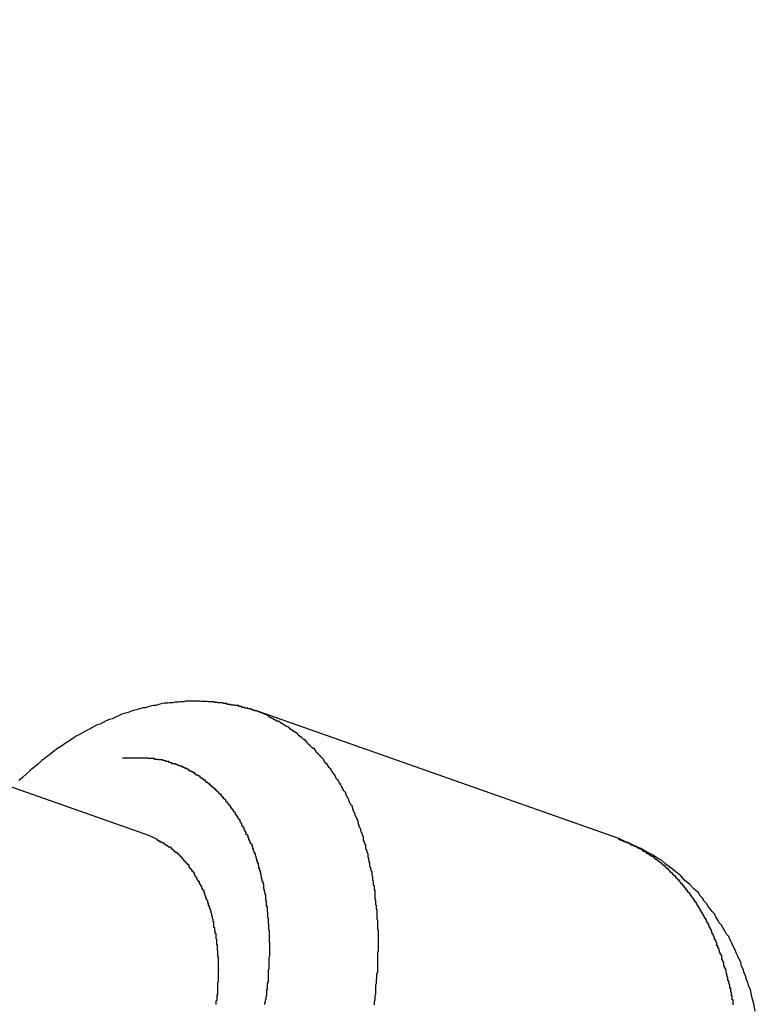
# Model space of a CAD drawing. Extents: x -46.6 to 46.6, y -49.5 to 49.5.
# Drawn here: x 31.7 to 32, y 18.1 to 18.5 of the extents above; entities that cross this region are included whole.
import ezdxf

# ---------------------------------------------------------------- set-up
doc = ezdxf.new("R2010")
doc.units = 0
doc.layers.get('0').update_dxf_attribs({"linetype": 'CONTINUOUS'})

msp = doc.modelspace()

# ---------------------------------------------------------------- linework, layer by layer
at = {"color": 0}
for points in [[(31.7264, 18.1882), (23.3091, 21.1555)], [(31.7264, 18.1882), (23.3091, 21.1555)], [(31.7264, 18.1882), (23.3091, 21.1555)], [(31.7264, 18.1882), (23.3091, 21.1555)], [(31.7264, 18.1882), (23.3091, 21.1555)], [(31.7264, 18.1882), (23.3091, 21.1555)], [(31.7264, 18.1882), (23.3091, 21.1555)], [(31.7264, 18.1882), (23.3091, 21.1555)], [(31.7264, 18.1882), (23.3091, 21.1555)], [(31.7264, 18.1882), (23.3091, 21.1555)], [(31.7264, 18.1882), (23.3091, 21.1555)], [(31.7264, 18.1882), (23.3091, 21.1555)], [(31.7264, 18.1882), (23.3091, 21.1555)], [(31.7264, 18.1882), (23.3091, 21.1555)], [(31.7264, 18.1882), (23.3091, 21.1555)], [(31.7264, 18.1882), (23.3091, 21.1555)], [(31.7264, 18.1882), (23.3091, 21.1555)], [(31.7264, 18.1882), (23.3091, 21.1555)], [(31.7264, 18.1882), (23.3091, 21.1555)], [(31.7264, 18.1882), (23.3091, 21.1555)], [(31.7264, 18.1882), (23.3091, 21.1555)], [(31.7686, 18.2369), (31.7686, 18.2369), (31.7683, 18.2369), (31.7683, 18.2369), (31.7683, 18.2369), (31.7683, 18.2369), (31.7683, 18.2369), (31.7683, 18.2369), (31.7683, 18.2369), (31.7683, 18.2369), (31.7683, 18.2369), (31.7683, 18.2369), (31.7683, 18.2369), (31.7683, 18.2369), (31.7683, 18.2369), (31.7683, 18.2369), (31.7683, 18.2369), (31.7683, 18.237), (31.7683, 18.237), (31.768, 18.237), (31.768, 18.237), (31.768, 18.237), (31.768, 18.237), (31.768, 18.237), (31.768, 18.237), (31.768, 18.237), (31.768, 18.237), (31.7679, 18.237), (31.7679, 18.237), (31.7679, 18.237), (31.7679, 18.237), (31.7679, 18.237), (31.7679, 18.237), (31.7679, 18.237), (31.7679, 18.2371), (31.7679, 18.2371), (31.7676, 18.2371), (31.7676, 18.2371), (31.7676, 18.2371), (31.7676, 18.2371), (31.7676, 18.2371), (31.7676, 18.2371), (31.7676, 18.2371), (31.7676, 18.2371), (31.7674, 18.2371), (31.7674, 18.2371), (31.7674, 18.2371), (31.7674, 18.2371), (31.7674, 18.2371), (31.7674, 18.2371), (31.7674, 18.2371), (31.7674, 18.2373), (31.7674, 18.2373), (31.7671, 18.2373), (31.7671, 18.2373), (31.7671, 18.2373), (31.7671, 18.2373), (31.7668, 18.2373), (31.7668, 18.2373), (31.7668, 18.2373), (31.7668, 18.2373), (31.7665, 18.2373), (31.7665, 18.2373), (31.7665, 18.2373), (31.7665, 18.2373), (31.7665, 18.2373), (31.7665, 18.2373), (31.7665, 18.2373), (31.7665, 18.2376), (31.7665, 18.2376), (31.7662, 18.2376), (31.7662, 18.2376), (31.7662, 18.2376), (31.7662, 18.2376), (31.7662, 18.2376), (31.7662, 18.2376), (31.7662, 18.2376), (31.7662, 18.2376), (31.766, 18.2376), (31.766, 18.2376), (31.766, 18.2376), (31.766, 18.2376), (31.766, 18.2376), (31.766, 18.2376), (31.766, 18.2376), (31.766, 18.2378), (31.766, 18.2378), (31.7657, 18.2378), (31.7657, 18.2378), (31.7654, 18.2378), (31.7654, 18.2378), (31.7651, 18.2378), (31.7651, 18.2378), (31.7648, 18.2378), (31.7648, 18.2381), (31.7645, 18.2381), (31.7645, 18.2381), (31.7642, 18.2381), (31.7642, 18.2381), (31.7639, 18.2381), (31.7639, 18.2381), (31.7636, 18.2381), (31.7636, 18.2384), (31.7636, 18.2384), (31.7633, 18.2384), (31.7633, 18.2384), (31.763, 18.2384), (31.763, 18.2384), (31.7627, 18.2384), (31.7627, 18.2384), (31.7624, 18.2384), (31.7624, 18.2387), (31.7621, 18.2387), (31.7621, 18.2387), (31.7618, 18.2387), (31.7618, 18.2388), (31.7615, 18.2388), (31.7615, 18.2388), (31.7612, 18.2388), (31.7612, 18.2391), (31.7612, 18.2391), (31.7606, 18.2391), (31.7603, 18.2391), (31.7598, 18.2391), (31.7595, 18.2393), (31.7589, 18.2393), (31.7586, 18.2393), (31.7583, 18.2393), (31.758, 18.2396), (31.7574, 18.2396), (31.7571, 18.2396), (31.7568, 18.2396), (31.7565, 18.2399), (31.7559, 18.2399), (31.7556, 18.2399), (31.7553, 18.2399), (31.755, 18.2402), (31.755, 18.2402), (31.7547, 18.2402), (31.7544, 18.2402), (31.7541, 18.2402), (31.7541, 18.2402), (31.7538, 18.2402), (31.7535, 18.2402), (31.7532, 18.2402), (31.7532, 18.2403), (31.7529, 18.2403), (31.7526, 18.2403), (31.7523, 18.2403), (31.7523, 18.2403), (31.752, 18.2403), (31.752, 18.2403), (31.7517, 18.2403), (31.7517, 18.2406), (31.7517, 18.2406), (31.7508, 18.2406), (31.7502, 18.2406), (31.7493, 18.2406), (31.7487, 18.2407), (31.7478, 18.2407), (31.7472, 18.2407), (31.7466, 18.2407), (31.746, 18.2409), (31.7451, 18.2409), (31.7445, 18.2409), (31.7437, 18.2409), (31.7431, 18.2409), (31.7422, 18.2409), (31.7416, 18.2409), (31.741, 18.2409), (31.7404, 18.2409), (31.7404, 18.2409), (31.7398, 18.2406), (31.7392, 18.2406), (31.7386, 18.2406), (31.7383, 18.2406), (31.7377, 18.2405), (31.7371, 18.2405), (31.7365, 18.2405), (31.7362, 18.2405), (31.7356, 18.2402), (31.735, 18.2402), (31.7344, 18.2402), (31.7341, 18.2402), (31.7335, 18.2401), (31.733, 18.2401), (31.7324, 18.2401), (31.7321, 18.2401), (31.7321, 18.2401), (31.7309, 18.2398), (31.73, 18.2395), (31.7288, 18.2392), (31.7279, 18.2392), (31.7267, 18.2389), (31.7258, 18.2386), (31.7246, 18.2383), (31.7237, 18.2382), (31.7225, 18.2379), (31.7216, 18.2376), (31.7204, 18.2373), (31.7195, 18.237), (31.7183, 18.2366), (31.7174, 18.2363), (31.7164, 18.236), (31.7155, 18.2357), (31.7155, 18.2357), (31.7142, 18.2351), (31.713, 18.2346), (31.7118, 18.234), (31.7106, 18.2337), (31.7094, 18.2331), (31.7082, 18.2325), (31.707, 18.2319), (31.7059, 18.2316), (31.7047, 18.2309), (31.7035, 18.2303), (31.7023, 18.2297), (31.7013, 18.2291), (31.7001, 18.2284), (31.6989, 18.2278), (31.6977, 18.2272), (31.6968, 18.2266), (31.6968, 18.2266), (31.695, 18.2254), (31.6935, 18.2244), (31.6919, 18.2232), (31.6904, 18.2223), (31.6887, 18.2211), (31.6872, 18.2199), (31.6857, 18.2187), (31.6842, 18.2176), (31.6827, 18.2162), (31.6812, 18.215), (31.6797, 18.2137), (31.6782, 18.2125), (31.6767, 18.211), (31.6752, 18.2098)], [(31.7686, 18.2369), (31.7728, 18.2352), (31.7728, 18.2352), (31.7728, 18.2349), (31.7731, 18.2349), (31.7734, 18.2346), (31.7737, 18.2346), (31.7738, 18.2343), (31.7741, 18.2343), (31.7744, 18.2341), (31.7747, 18.2341), (31.7747, 18.2338), (31.775, 18.2338), (31.7753, 18.2335), (31.7756, 18.2335), (31.7759, 18.2332), (31.7762, 18.2332), (31.7765, 18.2332), (31.7768, 18.2332), (31.7768, 18.2332), (31.7768, 18.2329), (31.7771, 18.2329), (31.7774, 18.2326), (31.7777, 18.2326), (31.7777, 18.2323), (31.778, 18.2323), (31.7783, 18.232), (31.7786, 18.232), (31.7786, 18.2317), (31.7789, 18.2317), (31.7792, 18.2314), (31.7795, 18.2314), (31.7796, 18.2311), (31.7799, 18.2311), (31.7802, 18.231), (31.7805, 18.231), (31.7805, 18.231), (31.7805, 18.2307), (31.7808, 18.2305), (31.781, 18.2302), (31.7813, 18.2302), (31.7813, 18.2299), (31.7816, 18.2299), (31.7819, 18.2296), (31.7822, 18.2296), (31.7822, 18.2293), (31.7825, 18.2293), (31.7828, 18.229), (31.7831, 18.229), (31.7831, 18.2287), (31.7834, 18.2287), (31.7837, 18.2284), (31.784, 18.2284), (31.784, 18.2284), (31.784, 18.2281), (31.7843, 18.2278), (31.7845, 18.2275), (31.7848, 18.2275), (31.7848, 18.2272), (31.7851, 18.2272), (31.7854, 18.2269), (31.7857, 18.2269), (31.7857, 18.2266), (31.786, 18.2264), (31.7863, 18.2261), (31.7866, 18.2261), (31.7866, 18.2258), (31.7869, 18.2258), (31.7872, 18.2255), (31.7875, 18.2255), (31.7875, 18.2255), (31.7875, 18.2252), (31.7878, 18.2249), (31.7878, 18.2246), (31.7881, 18.2246), (31.7881, 18.2243), (31.7884, 18.2241), (31.7887, 18.2238), (31.789, 18.2238), (31.789, 18.2235), (31.7893, 18.2232), (31.7896, 18.2229), (31.7899, 18.2229), (31.7899, 18.2226), (31.7902, 18.2226), (31.7905, 18.2223), (31.7908, 18.2223), (31.7908, 18.2223), (31.7908, 18.222), (31.7911, 18.2217), (31.7911, 18.2214), (31.7914, 18.2214), (31.7914, 18.2211), (31.7917, 18.2208), (31.792, 18.2205), (31.7923, 18.2205), (31.7923, 18.2202), (31.7926, 18.2199), (31.7928, 18.2196), (31.7931, 18.2196), (31.7931, 18.2193), (31.7934, 18.219), (31.7937, 18.2187), (31.794, 18.2187), (31.794, 18.2187), (31.794, 18.2184), (31.7943, 18.2181), (31.7943, 18.2178), (31.7946, 18.2175), (31.7946, 18.2172), (31.7949, 18.2169), (31.7952, 18.2166), (31.7955, 18.2166), (31.7955, 18.2163), (31.7958, 18.216), (31.7959, 18.2157), (31.7962, 18.2155), (31.7962, 18.2152), (31.7965, 18.2149), (31.7968, 18.2146), (31.7971, 18.2146), (31.7971, 18.2146), (31.7971, 18.2143), (31.7974, 18.214), (31.7974, 18.2137), (31.7977, 18.2134), (31.7977, 18.2131), (31.798, 18.2128), (31.7983, 18.2125), (31.7986, 18.2122), (31.7986, 18.2119), (31.7989, 18.2116), (31.7989, 18.2113), (31.7992, 18.211), (31.7992, 18.2107), (31.7995, 18.2104), (31.7998, 18.2101), (31.8001, 18.2101), (31.8001, 18.2101), (31.8001, 18.2097), (31.8004, 18.2094), (31.8004, 18.2091), (31.8007, 18.2088), (31.8007, 18.2085), (31.801, 18.2082), (31.8011, 18.2079), (31.8014, 18.2076), (31.8014, 18.2073), (31.8017, 18.207), (31.8017, 18.2067), (31.802, 18.2064), (31.802, 18.2061), (31.8023, 18.2058), (31.8026, 18.2055), (31.8029, 18.2052), (31.8029, 18.2052), (31.8029, 18.2046), (31.8032, 18.2043), (31.8032, 18.204), (31.8035, 18.2037), (31.8035, 18.2034), (31.8038, 18.2031), (31.8038, 18.2028), (31.8041, 18.2025), (31.8041, 18.202), (31.8044, 18.2017), (31.8044, 18.2014), (31.8047, 18.2011), (31.8047, 18.2008), (31.805, 18.2005), (31.8052, 18.2002), (31.8055, 18.1999), (31.8055, 18.1999), (31.8055, 18.1993), (31.8057, 18.199), (31.8057, 18.1987), (31.806, 18.1984), (31.806, 18.1978), (31.8063, 18.1975), (31.8063, 18.1972), (31.8066, 18.1969), (31.8066, 18.1963), (31.8069, 18.196), (31.8069, 18.1957), (31.8072, 18.1954), (31.8072, 18.195), (31.8075, 18.1947), (31.8075, 18.1944), (31.8078, 18.1941), (31.8078, 18.1941), (31.8078, 18.1935), (31.8079, 18.1932), (31.8079, 18.1927), (31.8082, 18.1924), (31.8082, 18.1918), (31.8085, 18.1915), (31.8085, 18.1912), (31.8088, 18.1909), (31.8088, 18.1903), (31.809, 18.19), (31.809, 18.1897), (31.8093, 18.1894), (31.8093, 18.1888), (31.8096, 18.1885), (31.8096, 18.1882), (31.8099, 18.1879), (31.8099, 18.1879), (31.8099, 18.1873), (31.8099, 18.187), (31.8099, 18.1864), (31.8102, 18.1861), (31.8102, 18.1855), (31.8105, 18.1852), (31.8105, 18.1849), (31.8108, 18.1846), (31.8108, 18.184), (31.8108, 18.1837), (31.8108, 18.1831), (31.8111, 18.1828), (31.8111, 18.1822), (31.8114, 18.1819), (31.8114, 18.1816), (31.8117, 18.1813), (31.8117, 18.1813), (31.8117, 18.1807), (31.8117, 18.1804), (31.8117, 18.1798), (31.812, 18.1795), (31.812, 18.1789), (31.8121, 18.1786), (31.8121, 18.178), (31.8124, 18.1777), (31.8124, 18.1771), (31.8124, 18.1768), (31.8124, 18.1762), (31.8127, 18.1759), (31.8127, 18.1753), (31.8129, 18.175), (31.8129, 18.1746), (31.8132, 18.1743), (31.8132, 18.1743), (31.8132, 18.1737), (31.8132, 18.1733), (31.8132, 18.1727), (31.8135, 18.1724), (31.8135, 18.1718), (31.8135, 18.1715), (31.8135, 18.1709), (31.8138, 18.1706), (31.8138, 18.17), (31.8138, 18.1697), (31.8138, 18.1691), (31.8141, 18.1688), (31.8141, 18.1682), (31.8141, 18.1679), (31.8141, 18.1673), (31.8144, 18.167), (31.8144, 18.167), (31.8144, 18.1664), (31.8144, 18.1658), (31.8144, 18.1652), (31.8144, 18.1649), (31.8144, 18.1643), (31.8144, 18.164), (31.8144, 18.1634), (31.8147, 18.1631), (31.8147, 18.1625), (31.8147, 18.162), (31.8147, 18.1614), (31.8149, 18.1611), (31.8149, 18.1605), (31.8149, 18.1602), (31.8149, 18.1596), (31.8152, 18.1593), (31.8152, 18.1593), (31.8152, 18.1587), (31.8152, 18.1581), (31.8152, 18.1575), (31.8152, 18.1572), (31.8152, 18.1566), (31.8152, 18.1562), (31.8152, 18.1556), (31.8154, 18.1553), (31.8154, 18.1547), (31.8154, 18.1541), (31.8154, 18.1535), (31.8154, 18.1532), (31.8154, 18.1526), (31.8154, 18.1523), (31.8154, 18.1517), (31.8157, 18.1514), (31.8157, 18.1514), (31.8157, 18.1508), (31.8157, 18.1502), (31.8157, 18.1496), (31.8157, 18.1493), (31.8157, 18.1487), (31.8157, 18.1481), (31.8157, 18.1475), (31.8157, 18.1472), (31.8157, 18.1466), (31.8157, 18.146), (31.8157, 18.1454), (31.8157, 18.1451), (31.8157, 18.1445), (31.8157, 18.1441), (31.8157, 18.1435), (31.8157, 18.1432), (31.8157, 18.1432), (31.8155, 18.1426), (31.8155, 18.142), (31.8155, 18.1414), (31.8155, 18.1411), (31.8155, 18.1405), (31.8155, 18.1399), (31.8155, 18.1393), (31.8155, 18.139), (31.8154, 18.1384), (31.8154, 18.1378), (31.8154, 18.1372), (31.8154, 18.1369), (31.8154, 18.1363), (31.8154, 18.1357), (31.8154, 18.1351), (31.8154, 18.1348), (31.8154, 18.1348), (31.8151, 18.1342), (31.8151, 18.1336), (31.8151, 18.133), (31.8151, 18.1325), (31.815, 18.1319), (31.815, 18.1313), (31.815, 18.1307), (31.815, 18.1304), (31.8147, 18.1298), (31.8147, 18.1292), (31.8147, 18.1286), (31.8147, 18.1283), (31.8147, 18.1277), (31.8147, 18.1271), (31.8147, 18.1265), (31.8147, 18.1262), (31.8147, 18.1262), (31.8144, 18.1256), (31.8144, 18.125), (31.8144, 18.1244), (31.8144, 18.1239), (31.8141, 18.1233), (31.8141, 18.1227), (31.8141, 18.1221)], [(31.7686, 18.2369), (31.7686, 18.2369)], [(31.9098, 18.1871), (31.7686, 18.2369)], [(31.9098, 18.1871), (31.7686, 18.2369)], [(31.9098, 18.1871), (31.7686, 18.2369)], [(31.9098, 18.1871), (31.7686, 18.2369)], [(31.9098, 18.1871), (31.7686, 18.2369)], [(31.9098, 18.1871), (31.7686, 18.2369)], [(31.9098, 18.1871), (31.7686, 18.2369)], [(31.9098, 18.1871), (31.7686, 18.2369)], [(31.9098, 18.1871), (31.7686, 18.2369)], [(31.9098, 18.1871), (31.7686, 18.2369)], [(31.9098, 18.1871), (31.7686, 18.2369)], [(31.9098, 18.1871), (31.7686, 18.2369)], [(31.9098, 18.1871), (31.7686, 18.2369)], [(31.9098, 18.1871), (31.7686, 18.2369)], [(31.9098, 18.1871), (31.7686, 18.2369)], [(31.9098, 18.1871), (31.7686, 18.2369)], [(31.9098, 18.1871), (31.7686, 18.2369)], [(31.9098, 18.1871), (31.7686, 18.2369)], [(31.9098, 18.1871), (31.7686, 18.2369)], [(31.9098, 18.1871), (31.7686, 18.2369)], [(31.9098, 18.1871), (31.7686, 18.2369)], [(31.7714, 18.1222), (31.7714, 18.1225), (31.7714, 18.1228), (31.7717, 18.1232), (31.7717, 18.1235), (31.7717, 18.1238), (31.7717, 18.1241), (31.7719, 18.1244), (31.7719, 18.1247), (31.7719, 18.125), (31.7719, 18.1253), (31.7722, 18.1259), (31.7722, 18.1259), (31.7722, 18.1262), (31.7722, 18.1265), (31.7722, 18.1268), (31.7722, 18.1271), (31.7722, 18.1274), (31.7722, 18.1277), (31.7722, 18.128), (31.7725, 18.1284), (31.7725, 18.1287), (31.7725, 18.129), (31.7725, 18.1293), (31.7725, 18.1296), (31.7725, 18.1299), (31.7725, 18.1302), (31.7725, 18.1305), (31.7728, 18.1311), (31.7728, 18.1311), (31.7728, 18.1314), (31.7728, 18.1317), (31.7728, 18.132), (31.7728, 18.1323), (31.7728, 18.1326), (31.7728, 18.1329), (31.7728, 18.1332), (31.7728, 18.1336), (31.7728, 18.1339), (31.7728, 18.1342), (31.7728, 18.1345), (31.7728, 18.1348), (31.7728, 18.1351), (31.7728, 18.1354), (31.7728, 18.1357), (31.7731, 18.1363), (31.7731, 18.1363), (31.7731, 18.1366), (31.7731, 18.1369), (31.7731, 18.1372), (31.7731, 18.1375), (31.7731, 18.1378), (31.7731, 18.1381), (31.7731, 18.1384), (31.7731, 18.1387), (31.7731, 18.139), (31.7731, 18.1393), (31.7731, 18.1396), (31.7731, 18.1399), (31.7731, 18.1402), (31.7731, 18.1405), (31.7731, 18.1408), (31.7734, 18.1413), (31.7734, 18.1413), (31.7734, 18.1416), (31.7734, 18.1419), (31.7734, 18.1422), (31.7734, 18.1425), (31.7734, 18.1428), (31.7734, 18.1431), (31.7734, 18.1434), (31.7734, 18.1437), (31.7734, 18.144), (31.7734, 18.1443), (31.7734, 18.1446), (31.7734, 18.1449), (31.7734, 18.1452), (31.7734, 18.1455), (31.7734, 18.1458), (31.7734, 18.1463), (31.7734, 18.1463), (31.7732, 18.1466), (31.7732, 18.1469), (31.7732, 18.1472), (31.7732, 18.1475), (31.7732, 18.1478), (31.7732, 18.1481), (31.7732, 18.1484), (31.7732, 18.1487), (31.7732, 18.149), (31.7732, 18.1493), (31.7732, 18.1496), (31.7732, 18.1499), (31.7732, 18.1502), (31.7732, 18.1505), (31.7732, 18.1508), (31.7732, 18.1512), (31.7732, 18.1512), (31.773, 18.1515), (31.773, 18.1518), (31.773, 18.1521), (31.773, 18.1524), (31.773, 18.1527), (31.773, 18.153), (31.773, 18.1533), (31.773, 18.1536), (31.7729, 18.1539), (31.7729, 18.1542), (31.7729, 18.1545), (31.7729, 18.1548), (31.7729, 18.1551), (31.7729, 18.1554), (31.7729, 18.1557), (31.7729, 18.156), (31.7729, 18.156), (31.7726, 18.1561), (31.7726, 18.1564), (31.7726, 18.1567), (31.7726, 18.157), (31.7726, 18.1573), (31.7726, 18.1576), (31.7726, 18.1579), (31.7726, 18.1582), (31.7724, 18.1585), (31.7724, 18.1588), (31.7724, 18.1591), (31.7724, 18.1594), (31.7724, 18.1597), (31.7724, 18.16), (31.7724, 18.1603), (31.7724, 18.1606), (31.7724, 18.1606), (31.7721, 18.1606), (31.7721, 18.1609), (31.7721, 18.1612), (31.7721, 18.1615), (31.7721, 18.1618), (31.7721, 18.1621), (31.7721, 18.1624), (31.7721, 18.1627), (31.7718, 18.163), (31.7718, 18.1633), (31.7718, 18.1636), (31.7718, 18.1639), (31.7718, 18.1642), (31.7718, 18.1645), (31.7718, 18.1648), (31.7718, 18.1651), (31.7718, 18.1651), (31.7715, 18.1651), (31.7715, 18.1654), (31.7715, 18.1657), (31.7715, 18.166), (31.7713, 18.1663), (31.7713, 18.1666), (31.7713, 18.1669), (31.7713, 18.1672), (31.771, 18.1673), (31.771, 18.1676), (31.771, 18.1679), (31.771, 18.1682), (31.771, 18.1685), (31.771, 18.1688), (31.771, 18.1691), (31.771, 18.1694), (31.771, 18.1694), (31.7707, 18.1694), (31.7707, 18.1697), (31.7707, 18.17), (31.7707, 18.1703), (31.7704, 18.1705), (31.7704, 18.1708), (31.7704, 18.1711), (31.7704, 18.1714), (31.7701, 18.1714), (31.7701, 18.1717), (31.7701, 18.172), (31.7701, 18.1723), (31.77, 18.1726), (31.77, 18.1729), (31.77, 18.1732), (31.77, 18.1735), (31.77, 18.1735), (31.7697, 18.1735), (31.7697, 18.1738), (31.7697, 18.1741), (31.7697, 18.1744), (31.7694, 18.1745), (31.7694, 18.1748), (31.7694, 18.1751), (31.7694, 18.1754), (31.7691, 18.1754), (31.7691, 18.1757), (31.7691, 18.176), (31.7691, 18.1763), (31.7689, 18.1766), (31.7689, 18.1769), (31.7689, 18.1772), (31.7689, 18.1775), (31.7689, 18.1775), (31.7686, 18.1775), (31.7686, 18.1778), (31.7686, 18.1781), (31.7686, 18.1784), (31.7683, 18.1784), (31.7683, 18.1787), (31.7683, 18.179), (31.7683, 18.1793), (31.768, 18.1793), (31.768, 18.1796), (31.768, 18.1799), (31.768, 18.1802), (31.7677, 18.1804), (31.7677, 18.1807), (31.7677, 18.181), (31.7677, 18.1813), (31.7677, 18.1813), (31.7674, 18.1813), (31.7674, 18.1816), (31.7673, 18.1819), (31.7673, 18.1822), (31.767, 18.1822), (31.767, 18.1825), (31.767, 18.1828), (31.767, 18.1831), (31.7667, 18.1831), (31.7667, 18.1834), (31.7667, 18.1837), (31.7667, 18.184), (31.7664, 18.184), (31.7664, 18.1843), (31.7664, 18.1846), (31.7664, 18.1849), (31.7664, 18.1849), (31.7661, 18.1849), (31.7661, 18.1852), (31.7658, 18.1853), (31.7658, 18.1856), (31.7655, 18.1856), (31.7655, 18.1859), (31.7655, 18.1862), (31.7655, 18.1865), (31.7652, 18.1865), (31.7652, 18.1868), (31.7652, 18.1871), (31.7652, 18.1874), (31.7649, 18.1874), (31.7649, 18.1877), (31.7649, 18.188), (31.7649, 18.1883), (31.7649, 18.1883), (31.7646, 18.1883), (31.7646, 18.1886), (31.7643, 18.1886), (31.7643, 18.1889), (31.764, 18.1889), (31.764, 18.1892), (31.764, 18.1895), (31.764, 18.1898), (31.7637, 18.1898), (31.7637, 18.1901), (31.7636, 18.1903), (31.7636, 18.1906), (31.7633, 18.1906), (31.7633, 18.1909), (31.7633, 18.1912), (31.7633, 18.1915), (31.7633, 18.1915), (31.763, 18.1915), (31.763, 18.1918), (31.7627, 18.1918), (31.7627, 18.1921), (31.7624, 18.1921), (31.7624, 18.1924), (31.7624, 18.1927), (31.7624, 18.193), (31.7621, 18.193), (31.7621, 18.1933), (31.762, 18.1933), (31.762, 18.1936), (31.7617, 18.1936), (31.7617, 18.1939), (31.7617, 18.1942), (31.7617, 18.1945), (31.7617, 18.1945), (31.7614, 18.1945), (31.7614, 18.1948), (31.7611, 18.1948), (31.7611, 18.1951), (31.7608, 18.1951), (31.7608, 18.1954), (31.7608, 18.1955), (31.7608, 18.1958), (31.7605, 18.1958), (31.7605, 18.1961), (31.7602, 18.1961), (31.7602, 18.1964), (31.7599, 18.1964), (31.7599, 18.1967), (31.7599, 18.197), (31.7599, 18.1973), (31.7599, 18.1973), (31.7596, 18.1973), (31.7596, 18.1976), (31.7593, 18.1976), (31.7593, 18.1979), (31.759, 18.1979), (31.759, 18.1982), (31.759, 18.1982), (31.759, 18.1985), (31.7587, 18.1985), (31.7587, 18.1988), (31.7584, 18.1988), (31.7584, 18.1991), (31.7581, 18.1991), (31.7581, 18.1994), (31.7581, 18.1995), (31.7581, 18.1998), (31.7581, 18.1998), (31.7578, 18.1998), (31.7578, 18.2001), (31.7575, 18.2001), (31.7575, 18.2004), (31.7572, 18.2004), (31.7572, 18.2007), (31.7571, 18.2007), (31.7571, 18.201), (31.7568, 18.201), (31.7568, 18.2013), (31.7565, 18.2013), (31.7565, 18.2016), (31.7562, 18.2016), (31.7562, 18.2019), (31.7562, 18.202), (31.7562, 18.2023), (31.7562, 18.2023), (31.7559, 18.2023), (31.7559, 18.2024), (31.7556, 18.2024), (31.7556, 18.2027), (31.7553, 18.2027), (31.7553, 18.203), (31.7552, 18.203), (31.7552, 18.2033), (31.7549, 18.2033), (31.7549, 18.2036), (31.7546, 18.2036), (31.7546, 18.2039), (31.7543, 18.2039), (31.7543, 18.2042), (31.7543, 18.2042), (31.7543, 18.2045), (31.7543, 18.2045), (31.754, 18.2045), (31.754, 18.2045), (31.7537, 18.2045), (31.7537, 18.2048), (31.7534, 18.2048), (31.7534, 18.2051), (31.7532, 18.2051), (31.7532, 18.2054), (31.7529, 18.2054), (31.7529, 18.2056), (31.7526, 18.2056), (31.7526, 18.2059), (31.7523, 18.2059), (31.7523, 18.2062), (31.7523, 18.2062), (31.7523, 18.2065), (31.7523, 18.2065), (31.752, 18.2065), (31.752, 18.2065), (31.7517, 18.2065), (31.7517, 18.2068), (31.7514, 18.2068), (31.7514, 18.2071), (31.7511, 18.2071), (31.7511, 18.2074), (31.7508, 18.2074), (31.7508, 18.2074), (31.7505, 18.2074), (31.7505, 18.2077), (31.7502, 18.2077), (31.7502, 18.208), (31.7502, 18.208), (31.7502, 18.2083), (31.7502, 18.2083), (31.7499, 18.2083), (31.7499, 18.2083), (31.7496, 18.2083), (31.7496, 18.2086), (31.7493, 18.2086), (31.7493, 18.2088), (31.7491, 18.2088), (31.7491, 18.2091), (31.7488, 18.2091), (31.7488, 18.2091), (31.7485, 18.2091), (31.7485, 18.2094), (31.7482, 18.2094), (31.7482, 18.2097), (31.7482, 18.2097), (31.7482, 18.21), (31.7482, 18.21), (31.7479, 18.21), (31.7479, 18.21), (31.7476, 18.21), (31.7476, 18.2103), (31.7473, 18.2103), (31.7473, 18.2104), (31.747, 18.2104), (31.747, 18.2107), (31.7467, 18.2107), (31.7467, 18.2107), (31.7464, 18.2107), (31.7464, 18.211), (31.7461, 18.211), (31.7461, 18.2112), (31.7461, 18.2112), (31.7461, 18.2115), (31.7461, 18.2115), (31.7458, 18.2115), (31.7458, 18.2115), (31.7455, 18.2115), (31.7455, 18.2118), (31.7452, 18.2118), (31.7452, 18.2118), (31.7449, 18.2118), (31.7449, 18.2121), (31.7446, 18.2121), (31.7446, 18.2121), (31.7443, 18.2121), (31.7443, 18.2124), (31.744, 18.2124), (31.744, 18.2126), (31.7439, 18.2126), (31.7439, 18.2129), (31.7439, 18.2129), (31.7436, 18.2129), (31.7436, 18.2129), (31.7433, 18.2129), (31.7433, 18.2132), (31.743, 18.2132), (31.743, 18.2132), (31.7427, 18.2132), (31.7427, 18.2135), (31.7424, 18.2135), (31.7424, 18.2135), (31.7421, 18.2135), (31.7421, 18.2138), (31.7418, 18.2138), (31.7418, 18.2139), (31.7416, 18.2139), (31.7416, 18.2142), (31.7416, 18.2142), (31.7413, 18.2142), (31.7412, 18.2142), (31.7409, 18.2142), (31.7409, 18.2145), (31.7406, 18.2145), (31.7406, 18.2145), (31.7403, 18.2145), (31.7403, 18.2148), (31.74, 18.2148), (31.74, 18.2148), (31.7397, 18.2148), (31.7397, 18.2151), (31.7394, 18.2151), (31.7394, 18.2151), (31.7391, 18.2151), (31.7391, 18.2154), (31.7391, 18.2154), (31.7388, 18.2154), (31.7386, 18.2154), (31.7383, 18.2154), (31.7383, 18.2155), (31.738, 18.2155), (31.738, 18.2155), (31.7377, 18.2155), (31.7377, 18.2158), (31.7374, 18.2158), (31.7374, 18.2158), (31.7371, 18.2158), (31.7371, 18.2161), (31.7368, 18.2161), (31.7368, 18.2161), (31.7365, 18.2161), (31.7365, 18.2164), (31.7365, 18.2164), (31.7362, 18.2164), (31.736, 18.2164), (31.7357, 18.2164), (31.7357, 18.2164), (31.7354, 18.2164), (31.7354, 18.2164), (31.7351, 18.2164), (31.7351, 18.2167), (31.7348, 18.2167), (31.7348, 18.2167), (31.7345, 18.2167), (31.7345, 18.2169), (31.7342, 18.2169), (31.7342, 18.2169), (31.7339, 18.2169), (31.7339, 18.2172), (31.7339, 18.2172), (31.7336, 18.2172), (31.7336, 18.2172), (31.7333, 18.2172), (31.7333, 18.2172), (31.733, 18.2172), (31.733, 18.2172), (31.7327, 18.2172), (31.7327, 18.2175), (31.7324, 18.2175), (31.7324, 18.2175), (31.7321, 18.2175), (31.7321, 18.2176), (31.7318, 18.2176), (31.7318, 18.2176), (31.7315, 18.2176), (31.7315, 18.2179), (31.7315, 18.2179), (31.7312, 18.2179), (31.7309, 18.2179), (31.7306, 18.2179), (31.7306, 18.2179), (31.7303, 18.2179), (31.7301, 18.2179), (31.7298, 18.2179), (31.7298, 18.2181), (31.7295, 18.2181), (31.7292, 18.2181), (31.7289, 18.2181), (31.7289, 18.2181), (31.7286, 18.2181), (31.7286, 18.2181), (31.7283, 18.2181), (31.7283, 18.2184), (31.7283, 18.2184), (31.7277, 18.2184), (31.7274, 18.2184), (31.7271, 18.2184), (31.7268, 18.2184), (31.7265, 18.2184), (31.7262, 18.2184), (31.7259, 18.2184), (31.7256, 18.2185), (31.7251, 18.2185), (31.7248, 18.2185), (31.7245, 18.2185), (31.7242, 18.2185), (31.7239, 18.2185), (31.7236, 18.2185), (31.7233, 18.2185), (31.723, 18.2186), (31.723, 18.2186), (31.7224, 18.2185), (31.7221, 18.2185), (31.7215, 18.2185), (31.7212, 18.2185), (31.7206, 18.2185), (31.7203, 18.2185), (31.7197, 18.2185), (31.7194, 18.2185), (31.7188, 18.2185), (31.7185, 18.2185), (31.7179, 18.2185), (31.7176, 18.2185), (31.717, 18.2185), (31.7167, 18.2185), (31.7161, 18.2185), (31.7158, 18.2185)], [(31.7264, 18.1882), (31.7291, 18.187), (31.7291, 18.187), (31.7291, 18.1867), (31.7294, 18.1867), (31.7294, 18.1865), (31.7297, 18.1865), (31.7297, 18.1862), (31.73, 18.1862), (31.7301, 18.1862), (31.7304, 18.1862), (31.7304, 18.1859), (31.7307, 18.1859), (31.7307, 18.1859), (31.731, 18.1859), (31.731, 18.1856), (31.7313, 18.1856), (31.7315, 18.1856), (31.7318, 18.1856), (31.7318, 18.1856), (31.7318, 18.1853), (31.7321, 18.1853), (31.7321, 18.185), (31.7324, 18.185), (31.7324, 18.1847), (31.7327, 18.1847), (31.7327, 18.1847), (31.733, 18.1847), (31.733, 18.1844), (31.7333, 18.1844), (31.7333, 18.1842), (31.7336, 18.1842), (31.7336, 18.1839), (31.7339, 18.1839), (31.7342, 18.1839), (31.7345, 18.1839), (31.7345, 18.1839), (31.7345, 18.1836), (31.7348, 18.1836), (31.7348, 18.1833), (31.7351, 18.1833), (31.7351, 18.183), (31.7354, 18.183), (31.7354, 18.1827), (31.7357, 18.1827), (31.7357, 18.1824), (31.736, 18.1824), (31.736, 18.1821), (31.7363, 18.1821), (31.7363, 18.1818), (31.7366, 18.1818), (31.7367, 18.1818), (31.737, 18.1818), (31.737, 18.1818), (31.737, 18.1815), (31.7373, 18.1815), (31.7373, 18.1812), (31.7376, 18.1812), (31.7376, 18.1809), (31.7379, 18.1809), (31.7379, 18.1806), (31.7382, 18.1806), (31.7382, 18.1803), (31.7385, 18.1803), (31.7385, 18.18), (31.7388, 18.18), (31.7388, 18.1797), (31.7391, 18.1797), (31.7391, 18.1794), (31.7394, 18.1794), (31.7394, 18.1794), (31.7394, 18.1791), (31.7396, 18.1789), (31.7396, 18.1786), (31.7399, 18.1786), (31.7399, 18.1783), (31.7402, 18.1783), (31.7402, 18.178), (31.7405, 18.178), (31.7405, 18.1777), (31.7408, 18.1777), (31.7408, 18.1774), (31.7411, 18.1774), (31.7411, 18.1771), (31.7414, 18.1771), (31.7414, 18.1768), (31.7417, 18.1768), (31.7417, 18.1768), (31.7417, 18.1765), (31.7417, 18.1762), (31.7417, 18.1759), (31.742, 18.1759), (31.742, 18.1756), (31.7423, 18.1756), (31.7423, 18.1753), (31.7426, 18.1753), (31.7426, 18.175), (31.7429, 18.1747), (31.7429, 18.1744), (31.7432, 18.1744), (31.7432, 18.1741), (31.7435, 18.1741), (31.7435, 18.1738), (31.7438, 18.1738), (31.7438, 18.1738), (31.7438, 18.1735), (31.7438, 18.1732), (31.7438, 18.1729), (31.7441, 18.1729), (31.7441, 18.1726), (31.7444, 18.1723), (31.7444, 18.172), (31.7447, 18.172), (31.7447, 18.1717), (31.7448, 18.1714), (31.7448, 18.1711), (31.7451, 18.1711), (31.7451, 18.1708), (31.7454, 18.1708), (31.7454, 18.1705), (31.7457, 18.1705), (31.7457, 18.1705), (31.7457, 18.1702), (31.7457, 18.1699), (31.7457, 18.1696), (31.746, 18.1696), (31.746, 18.1693), (31.7463, 18.169), (31.7463, 18.1687), (31.7466, 18.1687), (31.7466, 18.1684), (31.7466, 18.1681), (31.7466, 18.1678), (31.7469, 18.1678), (31.7469, 18.1675), (31.7472, 18.1672), (31.7472, 18.1669), (31.7475, 18.1669), (31.7475, 18.1669), (31.7475, 18.1666), (31.7475, 18.1663), (31.7475, 18.166), (31.7478, 18.1657), (31.7478, 18.1654), (31.7479, 18.1651), (31.7479, 18.1648), (31.7482, 18.1648), (31.7482, 18.1645), (31.7482, 18.1642), (31.7482, 18.1639), (31.7485, 18.1639), (31.7485, 18.1636), (31.7487, 18.1633), (31.7487, 18.163), (31.749, 18.163), (31.749, 18.163), (31.749, 18.1627), (31.749, 18.1624), (31.749, 18.1621), (31.7493, 18.1618), (31.7493, 18.1615), (31.7493, 18.1612), (31.7493, 18.1609), (31.7496, 18.1609), (31.7496, 18.1606), (31.7496, 18.1603), (31.7496, 18.16), (31.7499, 18.1599), (31.7499, 18.1596), (31.75, 18.1593), (31.75, 18.159), (31.7503, 18.159), (31.7503, 18.159), (31.7503, 18.1587), (31.7503, 18.1584), (31.7503, 18.1581), (31.7505, 18.1578), (31.7505, 18.1575), (31.7505, 18.1572), (31.7505, 18.1569), (31.7508, 18.1568), (31.7508, 18.1565), (31.7508, 18.1562), (31.7508, 18.1559), (31.7511, 18.1556), (31.7511, 18.1553), (31.7511, 18.155), (31.7511, 18.1547), (31.7514, 18.1547), (31.7514, 18.1547), (31.7514, 18.1544), (31.7514, 18.1541), (31.7514, 18.1538), (31.7514, 18.1535), (31.7514, 18.1532), (31.7514, 18.1529), (31.7514, 18.1526), (31.7517, 18.1523), (31.7517, 18.152), (31.7517, 18.1517), (31.7517, 18.1514), (31.7519, 18.1511), (31.7519, 18.1508), (31.7519, 18.1505), (31.7519, 18.1502), (31.7522, 18.1502), (31.7522, 18.1502), (31.7522, 18.1499), (31.7522, 18.1496), (31.7522, 18.1493), (31.7522, 18.149), (31.7522, 18.1487), (31.7522, 18.1484), (31.7522, 18.1481), (31.7525, 18.1478), (31.7525, 18.1475), (31.7525, 18.1472), (31.7525, 18.1469), (31.7525, 18.1466), (31.7525, 18.1463), (31.7525, 18.146), (31.7525, 18.1457), (31.7528, 18.1456), (31.7528, 18.1456), (31.7528, 18.1453), (31.7528, 18.145), (31.7528, 18.1447), (31.7528, 18.1444), (31.7528, 18.1441), (31.7528, 18.1438), (31.7528, 18.1435), (31.7529, 18.1432), (31.7529, 18.1429), (31.7529, 18.1426), (31.7529, 18.1423), (31.7529, 18.142), (31.7529, 18.1417), (31.7529, 18.1414), (31.7529, 18.1411), (31.7532, 18.1408), (31.7532, 18.1408), (31.7532, 18.1405), (31.7532, 18.1402), (31.7532, 18.1399), (31.7532, 18.1396), (31.7532, 18.1393), (31.7532, 18.139), (31.7532, 18.1387), (31.7532, 18.1384), (31.7532, 18.1381), (31.7532, 18.1378), (31.7532, 18.1375), (31.7532, 18.1372), (31.7532, 18.1369), (31.7532, 18.1366), (31.7532, 18.1363), (31.7533, 18.136), (31.7533, 18.136), (31.7532, 18.1356), (31.7532, 18.1353), (31.7532, 18.135), (31.7532, 18.1347), (31.7532, 18.1344), (31.7532, 18.1341), (31.7532, 18.1338), (31.7532, 18.1335), (31.7532, 18.1332), (31.7532, 18.1329), (31.7532, 18.1326), (31.7532, 18.1323), (31.7532, 18.132), (31.7532, 18.1317), (31.7532, 18.1314), (31.7532, 18.1311), (31.7532, 18.1311), (31.7529, 18.1308), (31.7529, 18.1305), (31.7529, 18.1302), (31.7529, 18.1299), (31.7529, 18.1296), (31.7529, 18.1293), (31.7529, 18.129), (31.7529, 18.1287), (31.7529, 18.1284), (31.7529, 18.1281), (31.7529, 18.1278), (31.7529, 18.1275), (31.7529, 18.1272), (31.7529, 18.1269), (31.7529, 18.1266), (31.7529, 18.1263), (31.7529, 18.1263), (31.7526, 18.1259), (31.7526, 18.1256), (31.7526, 18.1253), (31.7526, 18.125), (31.7526, 18.1247), (31.7526, 18.1244), (31.7526, 18.1241), (31.7526, 18.1238), (31.7523, 18.1235), (31.7523, 18.1232), (31.7523, 18.1229), (31.7523, 18.1226), (31.7523, 18.1223)], [(31.7264, 18.1882), (31.7264, 18.1882)], [(31.9098, 18.1871), (31.9098, 18.1871)], [(31.9547, 18.1221), (31.9547, 18.1224), (31.9545, 18.1224), (31.9545, 18.1227), (31.9545, 18.1229), (31.9545, 18.1232), (31.9545, 18.1232), (31.9545, 18.1235), (31.9545, 18.1238), (31.9545, 18.1241), (31.9545, 18.1241), (31.9542, 18.1241), (31.9542, 18.1244), (31.9542, 18.1244), (31.9542, 18.1247), (31.9542, 18.1247), (31.9542, 18.125), (31.9542, 18.1253), (31.9542, 18.1256), (31.9539, 18.1256), (31.9539, 18.1259), (31.9539, 18.1259), (31.9539, 18.1262), (31.9539, 18.1262), (31.9539, 18.1265), (31.9539, 18.1268), (31.9539, 18.1271), (31.9539, 18.1271), (31.9536, 18.1271), (31.9536, 18.1274), (31.9536, 18.1274), (31.9536, 18.1277), (31.9536, 18.1277), (31.9536, 18.128), (31.9536, 18.1283), (31.9536, 18.1286), (31.9533, 18.1286), (31.9533, 18.1289), (31.9533, 18.1289), (31.9533, 18.1292), (31.9533, 18.1292), (31.9533, 18.1295), (31.9533, 18.1298), (31.9533, 18.1301), (31.9533, 18.1301), (31.953, 18.1301), (31.953, 18.1304), (31.953, 18.1304), (31.953, 18.1307), (31.9528, 18.1307), (31.9528, 18.131), (31.9528, 18.1312), (31.9528, 18.1315), (31.9525, 18.1315), (31.9525, 18.1318), (31.9525, 18.1318), (31.9525, 18.1321), (31.9525, 18.1321), (31.9525, 18.1324), (31.9525, 18.1327), (31.9525, 18.133), (31.9525, 18.133), (31.9522, 18.133), (31.9522, 18.1333), (31.9522, 18.1333), (31.9522, 18.1336), (31.9521, 18.1336), (31.9521, 18.1339), (31.9521, 18.1341), (31.9521, 18.1344), (31.9518, 18.1344), (31.9518, 18.1347), (31.9518, 18.1347), (31.9518, 18.135), (31.9518, 18.135), (31.9518, 18.1353), (31.9518, 18.1356), (31.9518, 18.1359), (31.9518, 18.1359), (31.9515, 18.1359), (31.9515, 18.1362), (31.9515, 18.1362), (31.9515, 18.1365), (31.9512, 18.1365), (31.9512, 18.1368), (31.9512, 18.1369), (31.9512, 18.1372), (31.9509, 18.1372), (31.9509, 18.1375), (31.9509, 18.1375), (31.9509, 18.1378), (31.9509, 18.1378), (31.9509, 18.1381), (31.9509, 18.1384), (31.9509, 18.1387), (31.9509, 18.1387), (31.9506, 18.1387), (31.9506, 18.139), (31.9506, 18.139), (31.9506, 18.1393), (31.9504, 18.1393), (31.9504, 18.1396), (31.9504, 18.1396), (31.9504, 18.1399), (31.9501, 18.1399), (31.9501, 18.1402), (31.9501, 18.1402), (31.9501, 18.1405), (31.9501, 18.1405), (31.9501, 18.1408), (31.9501, 18.1411), (31.9501, 18.1414), (31.9501, 18.1414), (31.9498, 18.1414), (31.9498, 18.1417), (31.9498, 18.1417), (31.9498, 18.142), (31.9495, 18.142), (31.9495, 18.1423), (31.9495, 18.1423), (31.9495, 18.1426), (31.9492, 18.1426), (31.9492, 18.1429), (31.9492, 18.1429), (31.9492, 18.1432), (31.9491, 18.1432), (31.9491, 18.1435), (31.9491, 18.1437), (31.9491, 18.144), (31.9491, 18.144), (31.9488, 18.144), (31.9488, 18.1443), (31.9488, 18.1443), (31.9488, 18.1446), (31.9485, 18.1446), (31.9485, 18.1449), (31.9485, 18.1449), (31.9485, 18.1452), (31.9482, 18.1452), (31.9482, 18.1455), (31.9482, 18.1455), (31.9482, 18.1458), (31.9482, 18.1458), (31.9482, 18.1461), (31.9482, 18.1462), (31.9482, 18.1465), (31.9482, 18.1465), (31.9479, 18.1465), (31.9479, 18.1468), (31.9479, 18.1468), (31.9479, 18.1471), (31.9476, 18.1471), (31.9476, 18.1474), (31.9476, 18.1474), (31.9476, 18.1477), (31.9473, 18.1477), (31.9473, 18.148), (31.9473, 18.148), (31.9473, 18.1483), (31.9471, 18.1483), (31.9471, 18.1486), (31.9471, 18.1487), (31.9471, 18.149), (31.9471, 18.149), (31.9468, 18.149), (31.9468, 18.1493), (31.9468, 18.1493), (31.9468, 18.1496), (31.9465, 18.1496), (31.9465, 18.1499), (31.9465, 18.1499), (31.9465, 18.1502), (31.9462, 18.1502), (31.9462, 18.1505), (31.9462, 18.1505), (31.9462, 18.1508), (31.9461, 18.1508), (31.9461, 18.1511), (31.9461, 18.1511), (31.9461, 18.1514), (31.9461, 18.1514), (31.9458, 18.1514), (31.9458, 18.1516), (31.9458, 18.1516), (31.9458, 18.1519), (31.9455, 18.1519), (31.9455, 18.1522), (31.9455, 18.1522), (31.9455, 18.1525), (31.9452, 18.1525), (31.9452, 18.1528), (31.9452, 18.1528), (31.9452, 18.1531), (31.945, 18.1531), (31.945, 18.1534), (31.945, 18.1534), (31.945, 18.1537), (31.945, 18.1537), (31.9447, 18.1537), (31.9447, 18.1538), (31.9447, 18.1538), (31.9447, 18.1541), (31.9444, 18.1541), (31.9444, 18.1544), (31.9444, 18.1544), (31.9444, 18.1547), (31.9441, 18.1547), (31.9441, 18.155), (31.9441, 18.155), (31.9441, 18.1553), (31.9438, 18.1553), (31.9438, 18.1556), (31.9438, 18.1556), (31.9438, 18.1559), (31.9438, 18.1559), (31.9435, 18.1559), (31.9435, 18.156), (31.9435, 18.156), (31.9435, 18.1563), (31.9432, 18.1563), (31.9432, 18.1566), (31.9432, 18.1566), (31.9432, 18.1569), (31.9429, 18.1569), (31.9429, 18.1572), (31.9429, 18.1572), (31.9429, 18.1575), (31.9426, 18.1575), (31.9426, 18.1578), (31.9426, 18.1578), (31.9426, 18.1581), (31.9426, 18.1581), (31.9423, 18.1581), (31.9423, 18.1581), (31.9423, 18.1581), (31.9423, 18.1584), (31.942, 18.1584), (31.942, 18.1587), (31.942, 18.1587), (31.942, 18.159), (31.9417, 18.159), (31.9417, 18.1592), (31.9417, 18.1592), (31.9417, 18.1595), (31.9414, 18.1595), (31.9414, 18.1598), (31.9414, 18.1598), (31.9414, 18.1601), (31.9414, 18.1601), (31.9411, 18.1601), (31.9411, 18.1601), (31.9411, 18.1601), (31.9411, 18.1604), (31.9408, 18.1604), (31.9408, 18.1607), (31.9408, 18.1607), (31.9408, 18.161), (31.9405, 18.161), (31.9405, 18.1612), (31.9405, 18.1612), (31.9405, 18.1615), (31.9402, 18.1615), (31.9402, 18.1618), (31.9402, 18.1618), (31.9402, 18.1621), (31.9402, 18.1621), (31.9399, 18.1621), (31.9399, 18.1621), (31.9398, 18.1621), (31.9398, 18.1624), (31.9395, 18.1624), (31.9395, 18.1627), (31.9395, 18.1627), (31.9395, 18.163), (31.9392, 18.163), (31.9392, 18.1631), (31.9392, 18.1631), (31.9392, 18.1634), (31.9389, 18.1634), (31.9389, 18.1637), (31.9389, 18.1637), (31.9389, 18.164), (31.9389, 18.164), (31.9386, 18.164), (31.9386, 18.164), (31.9385, 18.164), (31.9385, 18.1643), (31.9382, 18.1643), (31.9382, 18.1646), (31.9382, 18.1646), (31.9382, 18.1649), (31.9379, 18.1649), (31.9379, 18.165), (31.9379, 18.165), (31.9379, 18.1653), (31.9376, 18.1653), (31.9376, 18.1656), (31.9376, 18.1656), (31.9376, 18.1659), (31.9376, 18.1659), (31.9373, 18.1659), (31.9373, 18.1659), (31.9371, 18.1659), (31.9371, 18.1662), (31.9368, 18.1662), (31.9368, 18.1664), (31.9368, 18.1664), (31.9368, 18.1667), (31.9365, 18.1667), (31.9365, 18.1667), (31.9365, 18.1667), (31.9365, 18.167), (31.9362, 18.167), (31.9362, 18.1673), (31.9362, 18.1673), (31.9362, 18.1676), (31.9362, 18.1676), (31.9359, 18.1676), (31.9359, 18.1676), (31.9358, 18.1676), (31.9358, 18.1679), (31.9355, 18.1679), (31.9355, 18.1681), (31.9355, 18.1681), (31.9355, 18.1684), (31.9352, 18.1684), (31.9352, 18.1684), (31.9352, 18.1684), (31.9352, 18.1687), (31.9349, 18.1687), (31.9349, 18.169), (31.9349, 18.169), (31.9349, 18.1693), (31.9349, 18.1693), (31.9346, 18.1693), (31.9346, 18.1693), (31.9344, 18.1693), (31.9344, 18.1696), (31.9341, 18.1696), (31.9341, 18.1697), (31.9341, 18.1697), (31.9341, 18.17), (31.9338, 18.17), (31.9338, 18.17), (31.9338, 18.17), (31.9338, 18.1703), (31.9335, 18.1703), (31.9335, 18.1706), (31.9335, 18.1706), (31.9335, 18.1709), (31.9335, 18.1709), (31.9332, 18.1709), (31.9332, 18.1709), (31.933, 18.1709), (31.933, 18.1712), (31.9327, 18.1712), (31.9327, 18.1712), (31.9327, 18.1712), (31.9327, 18.1715), (31.9324, 18.1715), (31.9324, 18.1715), (31.9324, 18.1715), (31.9324, 18.1718), (31.9321, 18.1718), (31.9321, 18.1721), (31.9321, 18.1721), (31.9321, 18.1724), (31.9321, 18.1724), (31.9318, 18.1724), (31.9318, 18.1724), (31.9316, 18.1724), (31.9316, 18.1727), (31.9313, 18.1727), (31.9313, 18.1727), (31.9313, 18.1727), (31.9313, 18.173), (31.931, 18.173), (31.931, 18.173), (31.931, 18.173), (31.931, 18.1733), (31.9307, 18.1733), (31.9307, 18.1736), (31.9307, 18.1736), (31.9307, 18.1739), (31.9307, 18.1739), (31.9304, 18.1739), (31.9304, 18.1739), (31.9301, 18.1739), (31.9301, 18.1742), (31.9298, 18.1742), (31.9298, 18.1742), (31.9298, 18.1742), (31.9298, 18.1745), (31.9295, 18.1745), (31.9295, 18.1745), (31.9295, 18.1745), (31.9295, 18.1748), (31.9292, 18.1748), (31.9292, 18.175), (31.9292, 18.175), (31.9292, 18.1753), (31.9292, 18.1753), (31.9289, 18.1753), (31.9289, 18.1753), (31.9287, 18.1753), (31.9287, 18.1756), (31.9284, 18.1756), (31.9284, 18.1756), (31.9284, 18.1756), (31.9284, 18.1759), (31.9281, 18.1759), (31.9281, 18.1759), (31.9281, 18.1759), (31.9281, 18.1762), (31.9278, 18.1762), (31.9278, 18.1763), (31.9278, 18.1763), (31.9278, 18.1766), (31.9278, 18.1766), (31.9275, 18.1766), (31.9275, 18.1766), (31.9272, 18.1766), (31.9272, 18.1769), (31.9269, 18.1769), (31.9269, 18.1769), (31.9269, 18.1769), (31.9269, 18.1772), (31.9266, 18.1772), (31.9266, 18.1772), (31.9266, 18.1772), (31.9266, 18.1775), (31.9263, 18.1775), (31.9263, 18.1775), (31.9263, 18.1775), (31.9263, 18.1778), (31.9263, 18.1778), (31.926, 18.1778), (31.926, 18.1778), (31.9257, 18.1778), (31.9257, 18.1781), (31.9254, 18.1781), (31.9254, 18.1781), (31.9254, 18.1781), (31.9254, 18.1784), (31.9251, 18.1784), (31.9251, 18.1784), (31.9251, 18.1784), (31.9251, 18.1787), (31.9248, 18.1787), (31.9248, 18.1787), (31.9248, 18.1787), (31.9248, 18.179), (31.9248, 18.179), (31.9245, 18.179), (31.9245, 18.179), (31.9242, 18.179), (31.9242, 18.1792), (31.9239, 18.1792), (31.9239, 18.1792), (31.9239, 18.1792), (31.9239, 18.1795), (31.9236, 18.1795), (31.9236, 18.1795), (31.9236, 18.1795), (31.9236, 18.1798), (31.9233, 18.1798), (31.9233, 18.1798), (31.9233, 18.1798), (31.9233, 18.1801), (31.9233, 18.1801), (31.923, 18.1801), (31.923, 18.1801), (31.9227, 18.1801), (31.9227, 18.1802), (31.9224, 18.1802), (31.9224, 18.1802), (31.9224, 18.1802), (31.9224, 18.1805), (31.9221, 18.1805), (31.9221, 18.1805), (31.922, 18.1805), (31.922, 18.1808), (31.9217, 18.1808), (31.9217, 18.1808), (31.9217, 18.1808), (31.9217, 18.1811), (31.9217, 18.1811), (31.9214, 18.1811), (31.9214, 18.1811), (31.9211, 18.1811), (31.9211, 18.1812), (31.9208, 18.1812), (31.9208, 18.1812), (31.9208, 18.1812), (31.9208, 18.1815), (31.9205, 18.1815), (31.9205, 18.1815), (31.9205, 18.1815), (31.9205, 18.1818), (31.9202, 18.1818), (31.9202, 18.1818), (31.9202, 18.1818), (31.9202, 18.1821), (31.9202, 18.1821), (31.9199, 18.1821), (31.9199, 18.1821), (31.9197, 18.1821), (31.9197, 18.1821), (31.9194, 18.1821), (31.9194, 18.1821), (31.9194, 18.1821), (31.9194, 18.1824), (31.9191, 18.1824), (31.9191, 18.1824), (31.9191, 18.1824), (31.9191, 18.1827), (31.9188, 18.1827), (31.9188, 18.1827), (31.9188, 18.1827), (31.9188, 18.183), (31.9188, 18.183), (31.9185, 18.183), (31.9185, 18.183), (31.9182, 18.183), (31.9182, 18.1831), (31.9179, 18.1831), (31.9179, 18.1831), (31.9178, 18.1831), (31.9178, 18.1834), (31.9175, 18.1834), (31.9175, 18.1834), (31.9172, 18.1834), (31.9172, 18.1837), (31.9169, 18.1837), (31.9169, 18.1837), (31.9169, 18.1837), (31.9169, 18.184), (31.9169, 18.184), (31.9166, 18.184), (31.9163, 18.184), (31.916, 18.184), (31.916, 18.1843), (31.9157, 18.1843), (31.9157, 18.1843), (31.9154, 18.1843), (31.9154, 18.1846), (31.9151, 18.1846), (31.9148, 18.1846), (31.9145, 18.1846), (31.9145, 18.1849), (31.9142, 18.1849), (31.9142, 18.1851), (31.9139, 18.1851), (31.9139, 18.1854), (31.9139, 18.1854), (31.9136, 18.1854), (31.9133, 18.1854), (31.913, 18.1854), (31.9127, 18.1857), (31.9124, 18.1857), (31.9121, 18.1859), (31.9118, 18.1859), (31.9118, 18.1862), (31.9115, 18.1862), (31.9112, 18.1862), (31.9109, 18.1862), (31.9107, 18.1865), (31.9104, 18.1865), (31.9101, 18.1868), (31.9098, 18.1868), (31.9098, 18.1871)], [(31.9632, 18.1197), (31.9626, 18.1225), (31.9619, 18.1252), (31.9613, 18.1281), (31.9613, 18.1281), (31.9607, 18.1293), (31.9603, 18.1308), (31.9597, 18.132), (31.9594, 18.1335), (31.9588, 18.1347), (31.9584, 18.1361), (31.9578, 18.1373), (31.9575, 18.1388), (31.9569, 18.14), (31.9563, 18.1412), (31.9557, 18.1424), (31.9552, 18.1439), (31.9546, 18.1451), (31.954, 18.1463), (31.9534, 18.1475), (31.9528, 18.1489), (31.9528, 18.1489), (31.9519, 18.1498), (31.9513, 18.151), (31.9506, 18.1521), (31.95, 18.1533), (31.9491, 18.1542), (31.9485, 18.1554), (31.9478, 18.1565), (31.9472, 18.1577), (31.9463, 18.1586), (31.9456, 18.1597), (31.9447, 18.1606), (31.9441, 18.1618), (31.9432, 18.1627), (31.9425, 18.1638), (31.9416, 18.1647), (31.941, 18.1659), (31.941, 18.1659), (31.9392, 18.1675), (31.9375, 18.1693), (31.9357, 18.1708), (31.9341, 18.1726), (31.9321, 18.1741), (31.9303, 18.1756), (31.9284, 18.177), (31.9266, 18.1785), (31.9245, 18.1797), (31.9225, 18.181), (31.9204, 18.1821), (31.9185, 18.1833), (31.9162, 18.1842), (31.9141, 18.1852), (31.9119, 18.1861), (31.9098, 18.1871)]]:
    msp.add_lwpolyline(points, dxfattribs=at)

doc.saveas('drawing.dxf')
